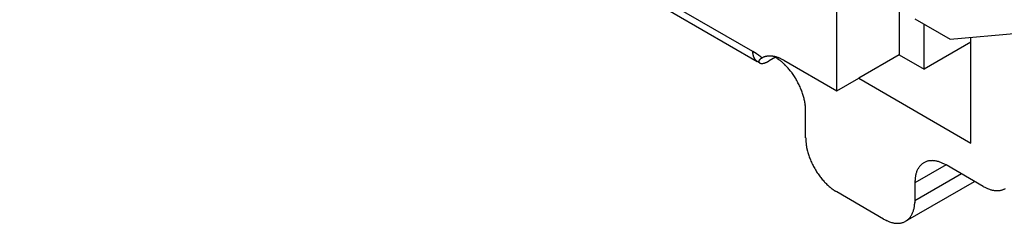
# Model space of a CAD drawing. Units: millimetres. Extents: x 11 to 673, y 29 to 395.
# Drawn here: x 408 to 426, y 198 to 202 of the extents above; entities that cross this region are included whole.
import ezdxf

# ---------------------------------------------------------------- set-up
doc = ezdxf.new("R2010")
doc.units = ezdxf.units.MM
doc.header["$MEASUREMENT"] = 0
doc.layers.get('0').update_dxf_attribs({"lineweight": 30})

msp = doc.modelspace()

# ---------------------------------------------------------------- linework, layer by layer
for p, q in [((408.003, 208.849), (421.296, 201.174)), ((408.286, 208.55), (421.379, 200.991)), ((422.824, 200.455), (422.824, 204.102)), ((423.955, 202.012), (423.955, 201.108)), ((424.238, 201.762), (424.88, 201.391)), ((424.408, 200.847), (424.408, 201.664)), ((424.88, 201.391), (426.105, 201.5)), ((425.256, 201.337), (424.408, 200.847)), ((425.256, 199.508), (425.256, 201.424)), ((421.296, 201.174), (421.302, 201.17)), ((423.955, 201.108), (423.22, 200.684)), ((423.955, 201.108), (424.408, 200.847)), ((421.379, 200.991), (421.374, 200.994)), ((421.379, 200.991), (421.38, 200.99)), ((421.469, 201.054), (421.48, 201.059)), ((421.597, 201), (421.589, 200.995)), ((421.71, 201.065), (421.597, 201)), ((421.71, 201.065), (421.71, 201.065)), ((421.862, 201.01), (422.824, 200.455)), ((422.824, 200.455), (423.22, 200.684)), ((423.22, 200.684), (425.256, 199.508)), ((422.258, 200.096), (422.257, 200.127)), ((422.258, 199.606), (422.258, 200.096)), ((424.804, 199.116), (424.777, 199.131)), ((424.804, 199.116), (424.238, 198.79)), ((425.086, 198.953), (424.238, 198.463)), ((425.477, 198.727), (424.804, 199.116)), ((424.072, 198.097), (425.321, 198.818)), ((424.238, 198.79), (424.238, 198.463)), ((422.824, 198.626), (422.797, 198.642)), ((423.672, 198.136), (422.824, 198.626)), ((424.238, 198.463), (424.237, 198.432))]:
    msp.add_line(p, q)
for centre, radius, start, end in [((422.001, 201.19), 0.705, 181.3086, 182.7216), ((421.554, 201.163), 0.257, 181.5394, 184.4865), ((421.563, 201.163), 0.267, 184.2854, 186.119), ((421.985, 201.227), 0.693, 187.6442, 188.1893), ((421.592, 201.17), 0.296, 188.0833, 189.4897), ((421.532, 201.157), 0.235, 188.7845, 190.6632), ((420.724, 200.182), 1.145, 59.3303, 59.6658), ((421.554, 201.161), 0.257, 190.6694, 192.3359), ((421.561, 201.163), 0.264, 192.469, 194.0509), ((421.537, 201.157), 0.239, 194.0237, 195.7661), ((421.523, 201.152), 0.224, 195.599, 197.4506), ((420.717, 200.171), 1.158, 58.9982, 59.3312), ((420.711, 200.16), 1.171, 58.6708, 59.0014), ((420.705, 200.15), 1.182, 58.3397, 58.6685), ((420.699, 200.141), 1.193, 58.0156, 58.3422), ((420.692, 200.131), 1.205, 57.6857, 58.0103), ((420.686, 200.12), 1.217, 57.3717, 57.6942), ((420.68, 200.111), 1.229, 57.0392, 57.3597), ((420.673, 200.1), 1.241, 56.735, 57.0535), ((420.667, 200.091), 1.252, 56.4144, 56.7309), ((420.66, 200.081), 1.265, 56.0977, 56.4122), ((420.653, 200.07), 1.277, 55.7813, 56.0938), ((420.647, 200.061), 1.288, 55.4831, 55.7938), ((420.642, 200.053), 1.298, 55.163, 55.4724), ((420.633, 200.041), 1.313, 54.8632, 55.1699), ((420.622, 200.025), 1.332, 54.5543, 54.8573), ((420.621, 200.023), 1.334, 54.2599, 54.5638), ((420.628, 200.034), 1.322, 53.9371, 54.2452), ((420.602, 199.997), 1.366, 53.6648, 53.9623), ((420.543, 199.917), 1.466, 53.3847, 53.661), ((420.604, 200.001), 1.362, 53.037, 53.3402), ((421.516, 201.15), 0.218, 197.4341, 199.3227), ((421.509, 201.147), 0.21, 199.2496, 201.1906), ((421.5, 201.144), 0.2, 201.1726, 203.194), ((421.492, 201.14), 0.191, 203.0866, 205.1809), ((421.485, 201.136), 0.183, 205.1667, 207.329), ((421.479, 201.133), 0.176, 207.2214, 209.4508), ((421.473, 201.13), 0.169, 209.4459, 211.7453), ((421.468, 201.126), 0.163, 211.6349, 214.0001), ((421.463, 201.123), 0.157, 214.0037, 216.4328), ((421.459, 201.12), 0.152, 216.3311, 218.8188), ((421.456, 201.117), 0.148, 218.8227, 221.3656), ((421.453, 201.114), 0.144, 221.2787, 223.8708), ((421.45, 201.112), 0.141, 223.8923, 226.5276), ((421.449, 201.11), 0.138, 226.4504, 229.1198), ((421.447, 201.109), 0.136, 229.1562, 231.8542), ((421.447, 201.107), 0.135, 231.7892, 234.5054), ((421.447, 201.107), 0.135, 234.5738, 237.2851), ((421.01, 200.352), 0.738, 59.7672, 59.8635), ((421.007, 200.347), 0.744, 59.7089, 59.8047), ((421.005, 200.342), 0.748, 59.6191, 59.7145), ((421.003, 200.34), 0.751, 59.4979, 59.5933), ((421.001, 200.337), 0.755, 59.409, 59.5041), ((421, 200.334), 0.758, 59.3205, 59.4154), ((420.998, 200.331), 0.762, 59.2324, 59.3271), ((420.996, 200.328), 0.765, 59.1261, 59.2206), ((420.994, 200.324), 0.769, 59.0575, 59.1517), ((420.992, 200.322), 0.773, 58.921, 59.0151), ((420.991, 200.319), 0.776, 58.8656, 58.9594), ((420.989, 200.316), 0.78, 58.7488, 58.8424), ((420.987, 200.313), 0.783, 58.6446, 58.738), ((420.985, 200.31), 0.787, 58.5781, 58.6714), ((420.983, 200.307), 0.79, 58.4748, 58.5678), ((420.981, 200.304), 0.793, 58.3601, 58.4529), ((420.98, 200.301), 0.796, 58.2879, 58.3805), ((420.978, 200.298), 0.8, 58.1928, 58.2853), ((420.977, 200.296), 0.803, 58.1212, 58.2135), ((420.975, 200.293), 0.806, 57.9898, 58.0819), ((420.973, 200.29), 0.81, 57.9262, 58.0182), ((420.971, 200.287), 0.813, 57.8257, 57.9174), ((420.969, 200.285), 0.816, 57.7254, 57.8171), ((420.968, 200.283), 0.818, 57.6333, 57.725), ((420.966, 200.279), 0.823, 57.5449, 57.6361), ((420.962, 200.272), 0.831, 57.4648, 57.5553), ((421.437, 200.989), 0.0293, 167.6063, 173.5826), ((421.435, 200.989), 0.027, 173.1377, 179.4377), ((421.433, 200.989), 0.0255, 179.3532, 185.8678), ((421.433, 200.989), 0.0252, 185.6654, 192.1701), ((421.445, 200.988), 0.0367, 157.6176, 162.7784), ((421.44, 200.989), 0.0325, 162.2896, 167.8792), ((421.434, 200.989), 0.0261, 192.4805, 198.7769), ((421.435, 200.99), 0.0275, 198.9279, 204.9462), ((420.963, 200.274), 0.828, 57.3738, 57.465), ((421.437, 200.991), 0.0295, 205.4204, 211.1177), ((420.97, 200.285), 0.815, 57.2537, 57.3466), ((421.449, 200.986), 0.0419, 153.1988, 157.9417), ((420.957, 200.265), 0.839, 57.2093, 57.2994), ((421.455, 200.983), 0.0483, 149.3794, 153.6839), ((421.439, 200.992), 0.0321, 211.3434, 216.6972), ((420.925, 200.216), 0.898, 57.0804, 57.1643), ((421.442, 200.995), 0.0353, 217.1965, 222.221), ((420.963, 200.274), 0.829, 57.0231, 57.1157), ((421.462, 200.98), 0.056, 145.7646, 149.6638), ((421.025, 200.371), 0.713, 56.8566, 56.9669), ((421.444, 200.997), 0.0389, 222.4694, 227.1647), ((420.931, 200.225), 0.888, 56.8392, 56.9226), ((421.469, 200.975), 0.0643, 142.5336, 146.1036), ((420.116, 198.976), 2.378, 56.8289, 56.857), ((421.015, 200.355), 0.733, 56.597, 56.7148), ((421.476, 200.97), 0.0727, 139.4266, 142.7476), ((421.447, 201), 0.043, 227.5886, 231.994), ((421.055, 200.415), 0.66, 56.3999, 56.602), ((421.449, 201.004), 0.0476, 232.2133, 236.338), ((421.486, 200.962), 0.0858, 136.956, 139.888), ((420.436, 199.479), 1.783, 56.3773, 56.4755), ((420.713, 200.146), 1.181, 52.6731, 53.032), ((421.452, 201.008), 0.0524, 236.6973, 240.5889), ((421.5, 200.95), 0.104, 134.6233, 137.1382), ((421.454, 201.013), 0.0577, 240.7582, 244.4242), ((421.503, 200.947), 0.109, 131.9141, 134.4782), ((420.539, 199.912), 1.472, 52.535, 52.8057), ((421.456, 201.018), 0.0631, 244.7215, 248.2071), ((421.502, 200.948), 0.107, 129.2319, 132.0467), ((421.458, 201.023), 0.0689, 248.3263, 251.6367), ((421.531, 200.917), 0.15, 128.4582, 130.3927), ((419.079, 198.004), 3.875, 52.4651, 52.5583), ((421.46, 201.029), 0.0745, 251.8757, 255.055), ((421.722, 200.679), 0.455, 128.0577, 128.6466), ((420.685, 200.106), 1.23, 51.7388, 52.1177), ((421.461, 201.035), 0.0808, 255.1426, 258.1804), ((421.527, 200.919), 0.146, 123.3489, 125.9019), ((421.462, 201.041), 0.0871, 258.388, 261.3104), ((420.754, 200.194), 1.117, 51.1243, 51.769), ((421.534, 200.911), 0.157, 119.9383, 123.8264), ((421.463, 201.049), 0.0953, 261.3945, 264.1602), ((421.464, 201.059), 0.105, 264.4108, 267.0041), ((419.568, 198.701), 3.024, 51.0672, 51.3798), ((421.711, 200.631), 0.487, 119.8873, 121.5697), ((421.464, 201.071), 0.117, 267.1243, 269.5505), ((421.464, 201.082), 0.128, 269.7715, 272.0552), ((421.463, 201.096), 0.142, 272.164, 274.3059), ((421.462, 201.11), 0.156, 274.4915, 276.51), ((421.459, 201.126), 0.172, 276.5997, 278.497), ((421.596, 200.817), 0.269, 113.1557, 115.7632), ((421.457, 201.142), 0.189, 278.6523, 280.446), ((421.597, 200.815), 0.272, 110.5136, 113.1086), ((421.453, 201.16), 0.207, 280.5261, 282.2174), ((421.448, 201.178), 0.226, 282.355, 283.9592), ((421.599, 200.811), 0.276, 108.0024, 110.5742), ((421.443, 201.199), 0.247, 284.0242, 285.5421), ((421.437, 201.219), 0.268, 285.6552, 287.1001), ((421.6, 200.807), 0.279, 105.4083, 107.9598), ((421.43, 201.241), 0.291, 287.1568, 288.5287), ((421.422, 201.264), 0.315, 288.6247, 289.935), ((421.602, 200.802), 0.285, 102.96, 105.4815), ((421.413, 201.288), 0.341, 289.983, 291.2317), ((421.403, 201.312), 0.367, 291.3149, 292.5122), ((421.603, 200.796), 0.292, 100.4542, 102.9371), ((421.392, 201.338), 0.395, 292.5434, 293.6875), ((421.605, 200.788), 0.299, 98.0978, 100.5358), ((421.379, 201.364), 0.424, 293.7711, 294.8695), ((421.367, 201.391), 0.454, 294.8945, 295.9501), ((421.606, 200.779), 0.308, 95.7006, 98.0906), ((421.354, 201.415), 0.481, 296.0146, 297.0393), ((421.337, 201.448), 0.518, 297.0624, 298.0397), ((421.608, 200.769), 0.318, 93.4512, 95.7882), ((421.315, 201.489), 0.565, 298.1163, 299.037), ((421.608, 200.758), 0.33, 91.17, 93.4509), ((421.609, 200.746), 0.342, 89.0417, 91.2627), ((421.609, 200.732), 0.356, 86.8944, 89.0534), ((421.609, 200.718), 0.37, 84.8845, 86.9824), ((421.607, 200.703), 0.385, 82.8582, 84.8956), ((421.606, 200.685), 0.402, 80.9903, 82.9604), ((421.603, 200.666), 0.422, 79.111, 81.0076), ((421.601, 200.65), 0.438, 77.3271, 79.1763), ((421.598, 200.638), 0.45, 75.5178, 77.3366), ((421.592, 200.608), 0.481, 73.9645, 75.678), ((422.185, 200.943), 0.491, 165.3753, 165.4094), ((422.188, 200.943), 0.493, 165.5666, 165.6006), ((422.186, 200.943), 0.492, 165.5274, 165.5614), ((422.186, 200.943), 0.491, 165.5274, 165.5614), ((422.187, 200.944), 0.492, 165.5665, 165.6006), ((420.693, 199.559), 1.817, 53.613, 55.9643), ((422.181, 200.945), 0.486, 165.1832, 165.2175), ((422.184, 200.944), 0.489, 165.0312, 165.0654), ((422.179, 200.945), 0.484, 165.0311, 165.0656), ((422.17, 200.948), 0.474, 165.0307, 165.0659), ((422.182, 200.944), 0.487, 165.1832, 165.2175), ((422.181, 200.945), 0.486, 165.1832, 165.2175), ((422.18, 200.944), 0.485, 165.0311, 165.0655), ((422.183, 200.944), 0.488, 165.3355, 165.3697), ((422.184, 200.944), 0.489, 165.3752, 165.4094), ((422.182, 200.943), 0.488, 165.1833, 165.2175), ((422.184, 200.945), 0.488, 165.3752, 165.4095), ((422.185, 200.943), 0.49, 165.3753, 165.4094), ((422.185, 200.944), 0.49, 165.3753, 165.4094), ((422.069, 200.975), 0.37, 164.6899, 164.7679), ((422.667, 200.811), 0.99, 164.6466, 164.6847), ((422.105, 200.965), 0.407, 164.831, 164.8732), ((422.198, 200.94), 0.504, 164.843, 164.875), ((422.994, 200.721), 1.329, 164.692, 164.703), ((422.111, 200.964), 0.413, 164.7838, 164.8291), ((422.181, 200.945), 0.486, 164.9905, 165.0248), ((422.21, 200.936), 0.516, 164.8683, 164.9003), ((422.172, 200.948), 0.477, 165.0007, 165.036), ((421.578, 200.56), 0.531, 72.4333, 73.9904), ((421.582, 200.576), 0.514, 70.6455, 72.2925), ((421.597, 200.619), 0.469, 68.7742, 70.6406), ((421.558, 200.5), 0.593, 68.0845, 69.4774), ((421.327, 200.383), 0.778, 50.9165, 55.2246), ((421.251, 199.729), 1.424, 67.6582, 68.186), ((421.577, 200.559), 0.533, 64.2909, 66.1231), ((421.586, 200.575), 0.513, 61.5347, 64.4897), ((421.215, 200.247), 0.955, 48.4343, 50.8528), ((421.182, 199.769), 1.415, 61.3135, 62.7239), ((420.153, 199.186), 2.454, 45.5165, 46.2992), ((421.026, 200.073), 1.211, 43.8223, 45.5992), ((421.147, 200.17), 1.056, 42.3624, 44.5591), ((421.003, 200.042), 1.249, 40.3833, 42.2486), ((420.901, 199.963), 1.377, 38.4549, 40.1578), ((420.931, 199.988), 1.339, 36.6184, 38.4069), ((420.931, 199.986), 1.339, 34.8889, 36.7045), ((420.9, 199.965), 1.377, 33.0456, 34.8275), ((420.884, 199.955), 1.396, 31.2828, 33.0499), ((420.887, 199.958), 1.392, 29.4593, 31.2367), ((420.895, 199.961), 1.383, 27.711, 29.4989), ((420.904, 199.967), 1.372, 25.8775, 27.6723), ((420.924, 199.976), 1.35, 24.1067, 25.9179), ((420.949, 199.988), 1.323, 22.2481, 24.076), ((420.984, 200.001), 1.285, 20.4438, 22.3), ((421.02, 200.015), 1.247, 18.5423, 20.4223), ((421.066, 200.029), 1.199, 16.6848, 18.6021), ((421.109, 200.042), 1.154, 14.7232, 16.6683), ((421.166, 200.056), 1.095, 12.7968, 14.794), ((421.222, 200.068), 1.038, 10.7514, 12.7967), ((421.274, 200.077), 0.985, 8.7401, 10.8298), ((421.307, 200.083), 0.952, 6.614, 8.7036), ((421.392, 200.091), 0.866, 4.4951, 6.7092), ((421.501, 200.098), 0.757, 2.1949, 4.6312), ((424.002, 199.686), 1.745, 182.6107, 185.0677), ((423.014, 199.576), 0.753, 183.401, 187.876), ((423.189, 199.602), 0.93, 187.9584, 190.4628), ((424.595, 199.954), 2.377, 192.6712, 193.4889), ((423.435, 199.674), 1.185, 193.4059, 195.2454), ((423.297, 199.623), 1.038, 194.4916, 196.757), ((423.481, 199.681), 1.231, 196.8785, 198.8006), ((423.602, 199.728), 1.361, 199.0342, 200.7874), ((423.571, 199.717), 1.327, 200.8408, 202.6785), ((423.576, 199.717), 1.332, 202.5929, 204.4551), ((423.611, 199.735), 1.372, 204.5201, 206.3455), ((424.54, 198.921), 0.271, 125.5031, 130.9164), ((424.538, 198.923), 0.269, 119.9543, 125.3928), ((424.54, 198.92), 0.272, 114.6411, 120.0169), ((424.542, 198.911), 0.281, 109.1537, 114.3807), ((424.546, 198.899), 0.295, 104.0318, 109.0621), ((424.549, 198.88), 0.313, 98.8819, 103.6734), ((424.551, 198.857), 0.336, 94.1746, 98.707), ((424.551, 198.829), 0.364, 89.5288, 93.7805), ((424.549, 198.796), 0.397, 85.3437, 89.3196), ((424.543, 198.758), 0.435, 81.2614, 84.9543), ((424.535, 198.72), 0.475, 77.6112, 81.0585), ((424.523, 198.678), 0.518, 74.0681, 77.2815), ((424.508, 198.63), 0.569, 70.9111, 73.8829), ((424.483, 198.569), 0.634, 67.8695, 70.5712), ((424.469, 198.54), 0.666, 65.1298, 67.7302), ((424.466, 198.536), 0.671, 62.4303, 65.0319), ((423.631, 199.745), 1.394, 206.3433, 208.1515), ((423.629, 199.745), 1.393, 208.2004, 210.0171), ((423.624, 199.741), 1.386, 209.9787, 211.8042), ((423.616, 199.737), 1.377, 211.846, 213.6767), ((423.599, 199.725), 1.356, 213.6371, 215.4831), ((425.154, 198.671), 0.939, 161.6102, 163.1585), ((424.67, 198.834), 0.429, 158.2433, 161.9387), ((424.583, 198.88), 0.331, 155.0517, 160.0673), ((424.595, 198.876), 0.344, 150.5664, 155.1955), ((424.592, 198.876), 0.34, 145.8361, 150.3524), ((424.562, 198.897), 0.304, 140.985, 145.988), ((424.547, 198.912), 0.283, 136.1495, 141.4655), ((424.542, 198.917), 0.276, 130.7905, 136.1667), ((423.578, 199.71), 1.33, 215.5155, 217.3772), ((423.549, 199.687), 1.293, 217.3253, 219.2149), ((423.519, 199.663), 1.255, 219.2385, 221.1512), ((423.483, 199.63), 1.206, 221.0909, 223.0409), ((423.45, 199.599), 1.161, 223.0582, 225.0355), ((423.409, 199.556), 1.101, 224.9642, 226.9945), ((425.502, 198.732), 1.265, 174.2751, 177.404), ((424.687, 198.835), 0.445, 170.2822, 177.0011), ((424.669, 198.843), 0.425, 166.4795, 170.958), ((423.369, 199.514), 1.043, 226.9956, 229.0746), ((423.335, 199.472), 0.989, 228.9937, 231.1174), ((423.313, 199.447), 0.956, 231.1566, 233.2779), ((423.262, 199.376), 0.869, 233.18, 235.4304), ((423.2, 199.282), 0.755, 235.2872, 237.7706), ((426.08, 199.878), 1.299, 242.3659, 245.1303), ((425.743, 199.106), 0.457, 242.7208, 248.6541), ((425.742, 199.092), 0.444, 248.094, 251.9816), ((425.875, 199.674), 1.04, 254.9717, 256.2362), ((425.738, 199.108), 0.458, 255.9701, 259.101), ((425.728, 199.004), 0.354, 257.5283, 261.7849), ((425.731, 199.021), 0.371, 261.6875, 265.5738), ((425.73, 199.02), 0.37, 265.7881, 269.5569), ((425.73, 198.979), 0.329, 269.4307, 273.6171), ((425.734, 198.954), 0.303, 273.1951, 277.6705), ((425.735, 198.943), 0.293, 277.6272, 282.1866), ((425.738, 198.933), 0.283, 282.0327, 286.6816), ((425.741, 198.925), 0.274, 286.702, 291.45), ((425.743, 198.921), 0.269, 291.312, 296.1017), ((425.742, 198.921), 0.27, 296.2273, 300.9877), ((423.567, 198.461), 0.671, 354.9676, 357.5692), ((423.798, 198.416), 0.435, 335.0462, 338.739), ((423.76, 198.429), 0.475, 338.9414, 342.3885), ((423.718, 198.439), 0.518, 342.7204, 345.9337), ((423.669, 198.45), 0.569, 346.1168, 349.0885), ((423.603, 198.459), 0.635, 349.4304, 352.1321), ((423.572, 198.461), 0.666, 352.2699, 354.8702), ((424.254, 199.259), 1.265, 242.5955, 245.7244), ((423.936, 198.503), 0.445, 242.9982, 249.7172), ((423.934, 198.482), 0.425, 249.0427, 253.5214), ((424.027, 198.989), 0.939, 256.8412, 258.3896), ((423.927, 198.488), 0.429, 258.06, 261.7555), ((423.923, 198.39), 0.331, 259.9333, 264.9491), ((423.925, 198.403), 0.344, 264.8051, 269.4343), ((423.924, 198.4), 0.34, 269.6471, 274.1635), ((423.928, 198.363), 0.304, 274.0125, 279.0156), ((423.933, 198.343), 0.283, 278.5343, 283.8504), ((423.935, 198.336), 0.276, 283.8349, 289.2112), ((423.937, 198.332), 0.271, 289.0851, 294.4984), ((423.937, 198.329), 0.269, 294.6066, 300.0452), ((423.936, 198.332), 0.272, 299.9848, 305.3606), ((423.93, 198.339), 0.281, 305.6194, 310.8463), ((423.921, 198.349), 0.295, 310.9415, 315.9717), ((423.906, 198.36), 0.313, 316.3283, 321.1197), ((423.888, 198.374), 0.336, 321.2928, 325.8251), ((423.863, 198.388), 0.364, 326.2211, 330.4728), ((423.834, 198.403), 0.397, 330.6807, 334.6566)]:
    msp.add_arc(centre, radius, start, end)

doc.saveas('drawing.dxf')
